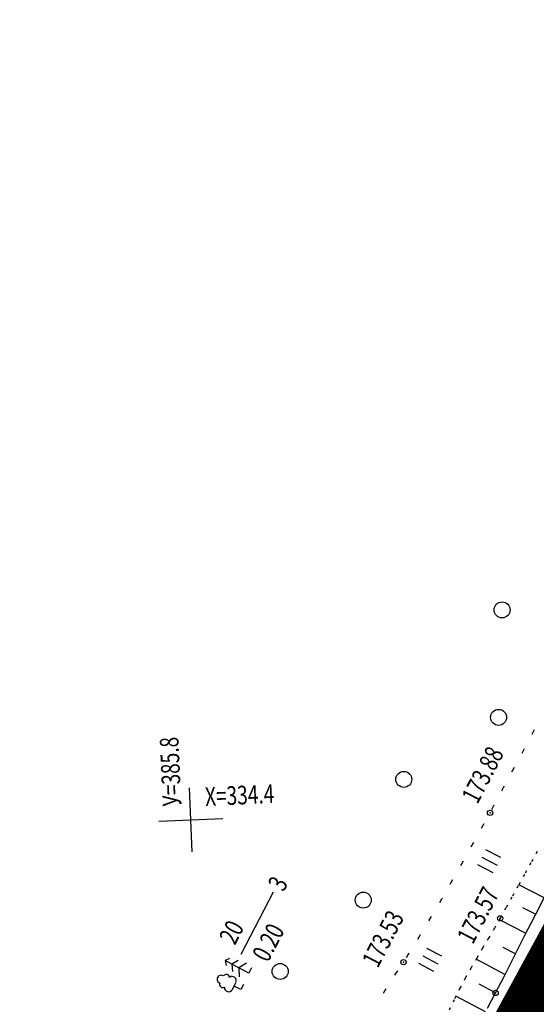
# Model space of a CAD drawing. Units: millimetres. Extents: x 81860 to 209966, y 753060 to 879847.
# Drawn here: x 175796 to 175892, y 829467 to 829652 of the extents above; entities that cross this region are included whole.
import ezdxf

# ---------------------------------------------------------------- set-up
doc = ezdxf.new("R2010")
doc.units = ezdxf.units.MM
doc.linetypes.add('CONTI', pattern=[0])
doc.linetypes.add('STROT', pattern=[1.7, 0.5, -1.2])
for name, color, linetype in [('заливка покрытия', 253, 'Continuous'), ('Ось трассы', 7, 'Continuous'), ('ПОДЛОЖКА', 254, 'Continuous')]:
    doc.layers.add(name, color=color, linetype=linetype)
doc.styles.add('SHRFT', font='TXT', dxfattribs={"width": 0.75})

# ---------------------------------------------------------------- blocks, each defined once
blk = doc.blocks.new('BL_333')
at = {"color": 0}
for p, q in [((0, -3), (0, 3)), ((-3, 0), (3, 0))]:
    blk.add_line(p, q, dxfattribs=at)
blk = doc.blocks.new('BL_2012')
at = {"color": 0}
for p, q in [((0, 0), (0, 1.6)), ((0.8, 1.6), (0.8, 0)), ((1.6, 0), (1.6, 1.6))]:
    blk.add_line(p, q, dxfattribs=at)
blk = doc.blocks.new('BL_2003')
at = {"color": 0}
blk.add_circle((0, 0), 0.75, dxfattribs=at)
blk = doc.blocks.new('BL_104')
at = {"color": 0}
for p, q in [((-0.45, 1), (0.45, 1)), ((0, 0), (0, 1)), ((0.75, 0), (0, 0))]:
    blk.add_line(p, q, dxfattribs=at)
for centre, radius, start, end in [((-0.47, 2.4), 0.44, 100, 235), ((0, 2.9), 0.52, 358, 185), ((0.47, 2.4), 0.44, 305, 80), ((-0.5, 1.55), 0.55, 115, 270), ((0.5, 1.55), 0.55, 270, 65)]:
    blk.add_arc(centre, radius, start, end, dxfattribs=at)
blk = doc.blocks.new('BL_105')
at = {"color": 0}
for p, q in [((0, 3.5), (-0.5, 3.1)), ((0, 2.5), (0, 3.5)), ((0.5, 3.1), (0, 3.5)), ((0, 1.5), (-1, 0.9)), ((0, 2.5), (-0.8, 2)), ((0, 1.5), (0, 2.5)), ((0.8, 2), (0, 2.5)), ((0, 0), (0, 1.5)), ((1, 0.9), (0, 1.5)), ((0.75, 0), (0, 0))]:
    blk.add_line(p, q, dxfattribs=at)

msp = doc.modelspace()

# ---------------------------------------------------------------- linework, layer by layer
at = {"layer": 'заливка покрытия', "color": 9, "ltscale": 5, "const_width": 9, "flags": 128}
msp.add_lwpolyline([(175881.12, 829449.38), (175893.08, 829471.34), (175905.04, 829493.29), (175917, 829515.24), (175928.96, 829537.2), (175940.92, 829559.15), (175952.88, 829581.11), (175964.84, 829603.06), (175976.8, 829625.01), (175988.76, 829646.97), (176000.72, 829668.92), (176012.68, 829690.87), (176024.64, 829712.83), (176036.6, 829734.78), (176048.56, 829756.73), (176060.52, 829778.69), (176072.48, 829800.64)], dxfattribs=at)
at = {"layer": 'Ось трассы', "color": 1, "linetype": 'CONTI', "lineweight": 30}
msp.add_line((175542.24, 828827.37), (176299.72, 830217.75), dxfattribs=at)
at = {"layer": 'ПОДЛОЖКА', "color": 253}
for p, q in [((175891.58, 829517.66), (175892.05, 829518.54)), ((175889.71, 829514.12), (175890.18, 829515)), ((175887.82, 829510.6), (175888.29, 829511.48)), ((175886.26, 829507.66), (175886.42, 829507.94)), ((175885.94, 829507.07), (175886.25, 829507.67)), ((175884.04, 829503.54), (175884.51, 829504.43)), ((175882.13, 829500.04), (175882.61, 829500.92)), ((175880.18, 829496.53), (175880.67, 829497.4)), ((175878.23, 829493.04), (175878.73, 829493.91)), ((175876.26, 829489.56), (175876.76, 829490.42)), ((175837.04, 829476.44), (175843.1, 829488.09)), ((175893.83, 829486.96), (175889.08, 829489.4)), ((175892.28, 829483.95), (175894.36, 829487.99)), ((175874.27, 829486.1), (175874.67, 829486.79)), ((175874.68, 829486.79), (175874.77, 829486.95)), ((175892.21, 829483.92), (175889.88, 829485.13)), ((175890.2, 829479.84), (175892.28, 829483.95)), ((175872.23, 829482.65), (175872.33, 829482.8)), ((175872.32, 829482.8), (175872.74, 829483.51)), ((175890.36, 829480.36), (175885.62, 829482.81)), ((175870.16, 829479.23), (175870.68, 829480.08)), ((175888.2, 829475.88), (175890.2, 829479.84)), ((175868.04, 829475.82), (175868.57, 829476.67)), ((175888.49, 829476.46), (175886.16, 829477.67)), ((175886.5, 829472.64), (175881.11, 829475.5)), ((175886.34, 829472.26), (175888.2, 829475.88)), ((175865.88, 829472.48), (175866.42, 829473.31)), ((175884.75, 829469.15), (175886.34, 829472.26)), ((175863.7, 829469.13), (175864.24, 829469.96)), ((175884.74, 829469.14), (175881.67, 829470.8)), ((175883.24, 829466.29), (175884.75, 829469.15)), ((175882.88, 829465.61), (175877.32, 829468.56))]:
    msp.add_line(p, q, dxfattribs=at)
at = {"layer": 'ПОДЛОЖКА', "color": 253, "linetype": 'STROT'}
for p, q in [((175892.52, 829495.7), (175891.36, 829493.54)), ((175891.36, 829493.54), (175890.17, 829491.37)), ((175890.17, 829491.37), (175888.98, 829489.22)), ((175888.98, 829489.22), (175887.81, 829487.12)), ((175887.81, 829487.12), (175886.68, 829485.09)), ((175886.68, 829485.09), (175885.6, 829483.15)), ((175885.6, 829483.15), (175884.53, 829481.28)), ((175884.53, 829481.28), (175883.43, 829479.42)), ((175883.43, 829479.42), (175882.32, 829477.55)), ((175882.32, 829477.55), (175881.22, 829475.69)), ((175881.22, 829475.69), (175880.14, 829473.83)), ((175880.14, 829473.83), (175879.07, 829471.95)), ((175879.07, 829471.95), (175878.05, 829470.04)), ((175878.05, 829470.04), (175876.98, 829467.88)), ((175876.98, 829467.88), (175875.76, 829465.32))]:
    msp.add_line(p, q, dxfattribs=at)
at = {"layer": 'ПОДЛОЖКА', "color": 253}
for centre in [(175883.71, 829502.93), (175885.6, 829483.15), (175867.48, 829474.93), (175884.75, 829469.15)]:
    msp.add_circle(centre, 0.5, dxfattribs=at)
for p in [(175883.71, 829502.93), (175885.6, 829483.15), (175867.48, 829474.93), (175884.75, 829469.15)]:
    msp.add_point(p, dxfattribs=at)

# ---------------------------------------------------------------- block references
for name, p, xscale, yscale, zscale, rotation in [('BL_2003', (175885.97, 829540.99), 2, 2, 2, 62.51751816183184), ('BL_2003', (175885.31, 829520.84), 2, 2, 2, 62.51751816183184), ('BL_2003', (175867.54, 829509.21), 2, 2, 2, 62.51751816183184), ('BL_333', (175827.6, 829501.62), 2, 2, 2, 2.517518174758479), ('BL_2012', (175884.28, 829491.69), 2, 2, 2, 62.51751816183184), ('BL_2003', (175859.93, 829486.56), 2, 2, 2, 62.51751816183184), ('BL_2012', (175873.19, 829473.2), 2, 2, 2, 62.51751816183184), ('BL_105', (175838.5, 829472.88), 1.440000000000055, 1.440000000000055, 1.440000000000055, 62.51751816183184), ('BL_2003', (175844.35, 829473.19), 2, 2, 2, 62.51751816183184), ('BL_104', (175836.99, 829469.78), 1.440000000000055, 1.440000000000055, 1.440000000000055, 62.51751816183184)]:
    msp.add_blockref(name, p, dxfattribs=dict(at, xscale=xscale, yscale=yscale, zscale=zscale, rotation=rotation))

# ---------------------------------------------------------------- texts
at = {"layer": 'ПОДЛОЖКА', "color": 253, "style": 'SHRFT', "width": 0.75}
for s, rotation, p in [('У=385.8', 92.5175, (175825.82, 829504.26)), ('173.88', 62.5175, (175881.35, 829504.4)), ('Х=334.4', 2.5175, (175830.34, 829504.21)), (' 3', 62.5175, (175844.65, 829487.28)), ('173.57', 62.5175, (175880.48, 829478.1)), ('173.53', 62.5175, (175862.66, 829473.66)), (' 20', 62.5175, (175835.49, 829477.25)), (' 0.20', 62.5175, (175841.7, 829474.02)), ('176.79', 62.5175, (175890.43, 829467.63))]:
    msp.add_text(s, height=3.5, rotation=rotation, dxfattribs=at).set_placement(p)

doc.saveas('drawing.dxf')
